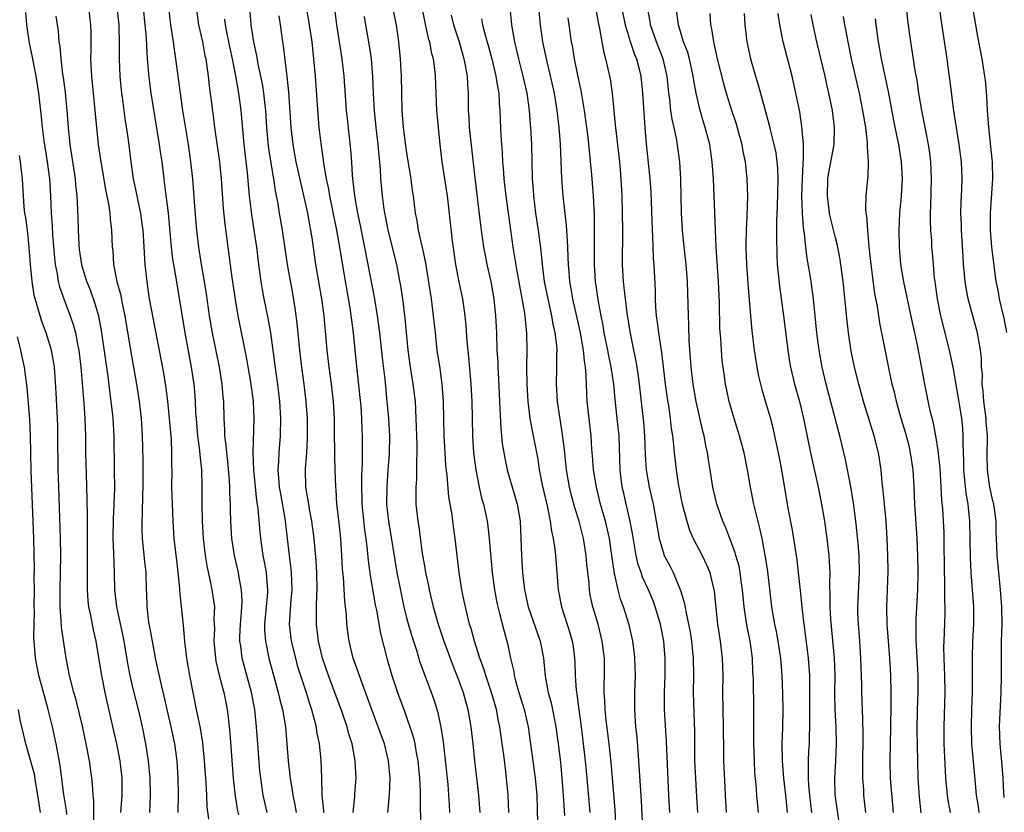
# Model space of a CAD drawing. Units: inches. Extents: x 2625000 to 2628000, y 1470000 to 1473000.
# Drawn here: x 2626046 to 2626161, y 1471059 to 1471152 of the extents above; entities that cross this region are included whole.
import ezdxf

# ---------------------------------------------------------------- set-up
doc = ezdxf.new("R2010")
doc.units = ezdxf.units.IN
doc.header["$MEASUREMENT"] = 0
doc.layers.add('LD26251470_2ft', color=192, linetype='Continuous')

msp = doc.modelspace()

# ---------------------------------------------------------------- linework, layer by layer
at = {"layer": 'LD26251470_2ft'}
for points, elevation in [([(2626102.86, 1471059), (2626102.79, 1471061), (2626102.6, 1471063), (2626102.42, 1471064.42), (2626102.27, 1471065.73), (2626102.1, 1471067), (2626101.82, 1471069), (2626101.67, 1471069.67), (2626101.41, 1471071), (2626100.84, 1471073), (2626100.17, 1471075), (2626099.9, 1471075.9), (2626099.49, 1471077), (2626098.85, 1471079), (2626098.46, 1471080.46), (2626098.28, 1471081), (2626098.02, 1471081.98), (2626097.79, 1471083), (2626097.66, 1471083.66), (2626097.38, 1471085), (2626097.06, 1471087), (2626096.61, 1471091), (2626096.4, 1471092.4), (2626096.23, 1471093.77), (2626095.85, 1471095.85), (2626095.66, 1471098.34), (2626095.52, 1471099.52), (2626095.43, 1471101), (2626095.33, 1471103), (2626095.25, 1471107), (2626095.09, 1471109), (2626094.84, 1471110.84), (2626094.51, 1471113), (2626094.28, 1471115), (2626094.08, 1471117), (2626093.83, 1471119), (2626093.16, 1471123.16), (2626092.82, 1471124.82), (2626092.7, 1471125.3), (2626092.33, 1471127), (2626092.15, 1471128.15), (2626091.97, 1471129), (2626091.73, 1471131), (2626091.63, 1471131.63), (2626091.45, 1471133), (2626091, 1471135.75), (2626090.84, 1471136.84), (2626090.58, 1471139), (2626090.41, 1471141), (2626090.36, 1471143), (2626090.34, 1471145), (2626090.23, 1471147), (2626090.02, 1471149), (2626089.73, 1471151), (2626088.88, 1471155)], 10906), ([(2626112.63, 1471155), (2626113.28, 1471151.28), (2626113.45, 1471150.55), (2626113.9, 1471147.9), (2626114.17, 1471147), (2626114.68, 1471144.68), (2626114.92, 1471143), (2626115.3, 1471139.3), (2626115.35, 1471138.65), (2626115.77, 1471135), (2626115.96, 1471133), (2626116.06, 1471131), (2626116.1, 1471129), (2626116.12, 1471127), (2626116.09, 1471123), (2626116.2, 1471121), (2626116.29, 1471120.29), (2626116.43, 1471119), (2626116.65, 1471117.35), (2626117, 1471115.16), (2626117.43, 1471113), (2626117.71, 1471111.71), (2626117.98, 1471109.98), (2626118.1, 1471109), (2626118.59, 1471104.59), (2626118.7, 1471103), (2626118.79, 1471100.79), (2626118.92, 1471099), (2626119.27, 1471097), (2626119.7, 1471095), (2626120.08, 1471093), (2626120.42, 1471091), (2626121, 1471089), (2626121.7, 1471087.7), (2626122.06, 1471087), (2626122.92, 1471084.92), (2626123.38, 1471083.38), (2626123.52, 1471082.48), (2626123.85, 1471081), (2626124.03, 1471080.03), (2626124.19, 1471079), (2626124.4, 1471077), (2626124.43, 1471075), (2626124.41, 1471073), (2626124.49, 1471069.51), (2626124.53, 1471068.53), (2626124.53, 1471067), (2626124.56, 1471065), (2626124.65, 1471063), (2626124.78, 1471060.78), (2626124.89, 1471059)], 10920), ([(2626157.78, 1471059), (2626157.7, 1471059.7), (2626157.49, 1471061), (2626157.27, 1471063.27), (2626156.95, 1471067), (2626156.89, 1471069), (2626156.93, 1471071), (2626157, 1471073), (2626157.02, 1471075.02), (2626157.01, 1471077), (2626157.07, 1471079), (2626157.17, 1471081), (2626157.17, 1471083), (2626157.02, 1471085), (2626156.85, 1471087), (2626156.76, 1471088.76), (2626156.75, 1471091), (2626156.72, 1471093), (2626156.5, 1471095), (2626156.27, 1471096.27), (2626156.01, 1471099), (2626156.01, 1471100.01), (2626155.92, 1471102.08), (2626155.94, 1471103), (2626155.88, 1471103.88), (2626155.77, 1471105), (2626155.55, 1471106.45), (2626155.39, 1471107.39), (2626154.74, 1471111), (2626154.34, 1471113), (2626153.32, 1471117), (2626152.92, 1471119), (2626152.7, 1471120.7), (2626152.64, 1471121), (2626152.59, 1471121.41), (2626152.44, 1471123), (2626152.35, 1471124.35), (2626152.28, 1471125), (2626152.25, 1471125.75), (2626152.16, 1471127), (2626152.12, 1471128.12), (2626152.12, 1471129), (2626152.16, 1471129.84), (2626152.23, 1471133), (2626152.14, 1471135), (2626152.02, 1471136.02), (2626151.87, 1471137), (2626151.6, 1471138.4), (2626151.42, 1471139.42), (2626151.09, 1471141), (2626150.75, 1471143), (2626150.54, 1471144.54), (2626150.33, 1471145.67), (2626149.98, 1471147.98), (2626149.8, 1471149), (2626149.48, 1471151.48), (2626149.13, 1471155.13)], 10940), ([(2626160.73, 1471060.73), (2626160.67, 1471061.33), (2626160.6, 1471063), (2626160.48, 1471064.48), (2626160.25, 1471067), (2626160.17, 1471069), (2626160.19, 1471069.81), (2626160.36, 1471073), (2626160.4, 1471075), (2626160.39, 1471076.39), (2626160.41, 1471079), (2626160.46, 1471081), (2626160.45, 1471083), (2626160.3, 1471085), (2626160.08, 1471087), (2626159.88, 1471089), (2626159.86, 1471090.14), (2626159.78, 1471091.78), (2626159.76, 1471093), (2626159.49, 1471095), (2626159.39, 1471095.39), (2626159.04, 1471097), (2626158.76, 1471099), (2626158.74, 1471100.74), (2626158.76, 1471103), (2626158.61, 1471104.61), (2626158.59, 1471105), (2626158.32, 1471107), (2626158.25, 1471108.25), (2626158.14, 1471109), (2626158.17, 1471110.17), (2626158.08, 1471111), (2626158.07, 1471112.07), (2626157.96, 1471113), (2626157.7, 1471114.3), (2626157.58, 1471115), (2626156.52, 1471119), (2626156.27, 1471120.27), (2626156.16, 1471121), (2626156.08, 1471121.92), (2626155.97, 1471123), (2626155.92, 1471123.92), (2626155.74, 1471127), (2626155.72, 1471127.72), (2626155.66, 1471129), (2626155.68, 1471130.32), (2626155.77, 1471131.77), (2626155.82, 1471133), (2626155.73, 1471135), (2626155.46, 1471137), (2626154.79, 1471141.21), (2626154.4, 1471144.4), (2626154.22, 1471145.78), (2626154.05, 1471147), (2626153.39, 1471151.39), (2626153, 1471154.33)], 10942), ([(2626053.79, 1471153), (2626054.02, 1471151), (2626054.04, 1471150.04), (2626054.04, 1471148.04), (2626054.02, 1471147), (2626054.12, 1471145), (2626054.7, 1471139), (2626054.92, 1471137), (2626055.22, 1471135), (2626055.76, 1471131.76), (2626056.15, 1471129.85), (2626056.26, 1471129), (2626056.3, 1471128.3), (2626056.47, 1471127), (2626056.55, 1471125), (2626056.61, 1471124.61), (2626056.71, 1471123), (2626057.09, 1471121), (2626057.51, 1471119.51), (2626057.74, 1471118.26), (2626058.03, 1471117), (2626058.67, 1471113), (2626059.39, 1471109), (2626059.69, 1471107), (2626059.93, 1471105), (2626060.06, 1471103), (2626060.12, 1471100.12), (2626060.12, 1471097), (2626060.09, 1471096.09), (2626060.06, 1471093.94), (2626060, 1471093), (2626060, 1471092), (2626060.03, 1471091), (2626060.17, 1471089.83), (2626060.31, 1471088.31), (2626060.48, 1471087), (2626060.52, 1471085), (2626060.55, 1471084.55), (2626060.58, 1471083), (2626060.79, 1471081.21), (2626061, 1471080.04), (2626061.49, 1471077.49), (2626061.57, 1471077), (2626062.3, 1471073.7), (2626062.59, 1471072.59), (2626062.92, 1471071), (2626063.38, 1471069), (2626063.8, 1471067), (2626064.08, 1471065), (2626064.21, 1471063), (2626064.24, 1471061), (2626064.22, 1471059)], 10884), ([(2626067.81, 1471058.19), (2626067.65, 1471059.65), (2626067.61, 1471061), (2626067.52, 1471062.48), (2626067.44, 1471063.44), (2626067.34, 1471065), (2626067.14, 1471067.14), (2626066.85, 1471068.85), (2626066.39, 1471071), (2626065.6, 1471075), (2626065.26, 1471077), (2626065.03, 1471078.97), (2626064.85, 1471080.85), (2626064.47, 1471084.47), (2626064.41, 1471085.59), (2626064.26, 1471087), (2626064.11, 1471088.11), (2626063.77, 1471091), (2626063.65, 1471093), (2626063.57, 1471095), (2626063.52, 1471097), (2626063.54, 1471099), (2626063.52, 1471099.51), (2626063.52, 1471101), (2626063.45, 1471102.55), (2626063.24, 1471105), (2626063.04, 1471107.04), (2626062.81, 1471108.81), (2626062.53, 1471110.53), (2626061.85, 1471114.15), (2626060.91, 1471119), (2626060.67, 1471120.67), (2626060.61, 1471121), (2626060.41, 1471123), (2626060.3, 1471124.3), (2626060.24, 1471125.76), (2626060.15, 1471127), (2626060.02, 1471128.02), (2626059.87, 1471129), (2626059.56, 1471130.44), (2626059.39, 1471131.39), (2626059.04, 1471133), (2626058.75, 1471135), (2626058.43, 1471137.57), (2626058.06, 1471140.06), (2626057.79, 1471142.21), (2626057.68, 1471143), (2626057.46, 1471145), (2626057.38, 1471147), (2626057.39, 1471149), (2626057.37, 1471150.63), (2626057.35, 1471151), (2626057.14, 1471153)], 10886), ([(2626060.14, 1471153), (2626060.37, 1471151), (2626060.51, 1471149.49), (2626060.54, 1471148.54), (2626060.64, 1471147), (2626060.82, 1471144.82), (2626061.07, 1471143), (2626062.03, 1471137), (2626062.14, 1471136.14), (2626062.32, 1471135), (2626062.57, 1471133), (2626062.63, 1471132.63), (2626063.07, 1471129), (2626063.43, 1471125), (2626063.6, 1471123.6), (2626063.86, 1471122.14), (2626064.62, 1471117.38), (2626065.04, 1471115), (2626065.78, 1471111), (2626066.08, 1471109), (2626066.16, 1471108.16), (2626066.25, 1471107), (2626066.28, 1471105.72), (2626066.33, 1471105), (2626066.5, 1471103), (2626066.75, 1471101.25), (2626066.78, 1471100.78), (2626066.97, 1471099), (2626067.01, 1471097), (2626067.01, 1471094.99), (2626067.04, 1471093), (2626067.16, 1471091), (2626067.4, 1471089), (2626067.62, 1471087.62), (2626067.98, 1471086.02), (2626068.18, 1471085), (2626068.47, 1471083), (2626068.43, 1471081.57), (2626068.47, 1471080.47), (2626068.4, 1471079), (2626068.59, 1471077), (2626068.65, 1471076.65), (2626069.04, 1471075.04), (2626069.56, 1471073), (2626069.95, 1471071), (2626070.08, 1471070.08), (2626070.27, 1471068.27), (2626070.65, 1471063), (2626070.89, 1471060.89), (2626071.19, 1471059.19), (2626071.3, 1471058.7)], 10888), ([(2626074.64, 1471059), (2626074.19, 1471061), (2626073.89, 1471063), (2626073.8, 1471063.8), (2626073.54, 1471067), (2626073.4, 1471069), (2626073.19, 1471071), (2626072.8, 1471073), (2626071.73, 1471077), (2626071.55, 1471078.45), (2626071.46, 1471079), (2626071.45, 1471079.45), (2626071.52, 1471081), (2626071.63, 1471082.37), (2626071.7, 1471083), (2626071.73, 1471083.72), (2626071.65, 1471085), (2626071.33, 1471086.67), (2626071.28, 1471087), (2626070.83, 1471089), (2626070.53, 1471091), (2626070.41, 1471093), (2626070.36, 1471094.36), (2626070.36, 1471095), (2626070.29, 1471096.28), (2626070.28, 1471097), (2626070.24, 1471097.76), (2626070.04, 1471100.04), (2626069.92, 1471101), (2626069.87, 1471101.87), (2626069.71, 1471103), (2626069.69, 1471103.69), (2626069.61, 1471105), (2626069.57, 1471107), (2626069.52, 1471107.52), (2626069.4, 1471109), (2626069.06, 1471111), (2626068.24, 1471115), (2626067.91, 1471117), (2626067.55, 1471119.55), (2626067.33, 1471121), (2626066.98, 1471123), (2626066.67, 1471125), (2626066.44, 1471127), (2626066.31, 1471128.31), (2626066.18, 1471129.82), (2626065.94, 1471133), (2626065.73, 1471135), (2626065.44, 1471137), (2626064.77, 1471141.23), (2626064.51, 1471143), (2626063.98, 1471147), (2626063.84, 1471147.84), (2626063.69, 1471149), (2626063.46, 1471150.54), (2626063.38, 1471151), (2626063.14, 1471153)], 10890), ([(2626066.35, 1471153), (2626066.63, 1471151), (2626067.07, 1471149), (2626067.37, 1471147.37), (2626067.46, 1471147), (2626067.55, 1471146.45), (2626067.74, 1471145), (2626067.88, 1471143.88), (2626068.35, 1471140.35), (2626068.5, 1471139), (2626069.06, 1471135), (2626069.26, 1471133), (2626069.52, 1471129.52), (2626069.71, 1471127.71), (2626070.05, 1471125), (2626070.52, 1471121.48), (2626070.89, 1471118.89), (2626071.23, 1471117), (2626072.18, 1471112.18), (2626072.74, 1471109), (2626072.99, 1471107), (2626073.07, 1471105), (2626072.98, 1471101.02), (2626073.04, 1471099), (2626073.41, 1471095.41), (2626073.55, 1471094.45), (2626073.77, 1471091.77), (2626073.85, 1471091), (2626074.14, 1471089), (2626074.28, 1471088.28), (2626074.51, 1471087), (2626074.63, 1471085.37), (2626074.68, 1471085), (2626074.67, 1471084.67), (2626074.52, 1471083), (2626074.33, 1471081), (2626074.33, 1471080.33), (2626074.43, 1471079), (2626074.85, 1471077), (2626075.29, 1471075.29), (2626075.94, 1471073), (2626076.13, 1471072.13), (2626076.44, 1471071), (2626076.77, 1471069), (2626077.1, 1471065), (2626077.3, 1471063.3), (2626077.33, 1471063), (2626077.57, 1471061.57), (2626077.63, 1471061), (2626077.87, 1471059.87), (2626078.02, 1471059)], 10892), ([(2626084.69, 1471059), (2626084.86, 1471060.86), (2626084.87, 1471061.13), (2626085.02, 1471063), (2626084.92, 1471065), (2626084.56, 1471067), (2626084.18, 1471068.18), (2626083.97, 1471069), (2626083.42, 1471070.58), (2626081.8, 1471075), (2626081.12, 1471077), (2626080.64, 1471079), (2626080.4, 1471081), (2626080.42, 1471081.58), (2626080.4, 1471083), (2626080.43, 1471084.43), (2626080.47, 1471085), (2626080.44, 1471087), (2626080.37, 1471088.37), (2626080.13, 1471091), (2626079.87, 1471093), (2626079.59, 1471094.41), (2626079.49, 1471095), (2626079.44, 1471095.44), (2626079.16, 1471097), (2626079.11, 1471099.11), (2626079.26, 1471101), (2626079.35, 1471102.65), (2626079.34, 1471105), (2626079.21, 1471107), (2626078.97, 1471109), (2626078.7, 1471111), (2626078.46, 1471113), (2626078.15, 1471116.15), (2626077.91, 1471117.91), (2626077.62, 1471119.62), (2626077, 1471123), (2626076.43, 1471127), (2626076.08, 1471129), (2626075.91, 1471130.09), (2626075.61, 1471131.61), (2626075.42, 1471133), (2626075.06, 1471135.06), (2626074.8, 1471136.8), (2626074.61, 1471139), (2626074.48, 1471141), (2626074.4, 1471141.6), (2626074.25, 1471143), (2626074.08, 1471144.08), (2626073.59, 1471146.41), (2626073.42, 1471147.42), (2626073.07, 1471149), (2626072.77, 1471151), (2626072.62, 1471153)], 10896), ([(2626079.2, 1471153), (2626079.47, 1471151.47), (2626079.84, 1471149), (2626080.07, 1471147), (2626080.25, 1471145), (2626080.54, 1471140.54), (2626080.67, 1471139), (2626080.89, 1471137.11), (2626081.18, 1471135.18), (2626081.22, 1471134.78), (2626081.53, 1471133), (2626081.79, 1471131.79), (2626081.91, 1471131), (2626082.75, 1471127), (2626083.1, 1471125), (2626083.35, 1471123.35), (2626084.34, 1471117.66), (2626084.43, 1471117), (2626084.48, 1471116.48), (2626084.68, 1471115), (2626085.07, 1471111.07), (2626085.28, 1471109.28), (2626085.47, 1471107.47), (2626085.57, 1471106.43), (2626085.66, 1471105), (2626085.69, 1471103.69), (2626085.72, 1471103), (2626085.73, 1471099.73), (2626085.66, 1471098.34), (2626085.65, 1471097), (2626085.68, 1471095.68), (2626085.69, 1471095), (2626086.01, 1471092.01), (2626086.15, 1471091), (2626086.32, 1471089.68), (2626086.43, 1471088.43), (2626086.66, 1471086.66), (2626087.26, 1471083.26), (2626087.4, 1471082.6), (2626087.88, 1471079.88), (2626088.62, 1471077), (2626089.2, 1471075), (2626089.88, 1471073), (2626090.72, 1471070.72), (2626091, 1471069.9), (2626091.31, 1471069), (2626091.72, 1471067.72), (2626091.89, 1471067), (2626092.06, 1471065.94), (2626092.25, 1471065), (2626092.44, 1471063), (2626092.51, 1471061.49), (2626092.5, 1471060.5), (2626092.56, 1471057.44)], 10900), ([(2626092.62, 1471153.38), (2626093.08, 1471151.08), (2626093.44, 1471149.44), (2626093.58, 1471149), (2626093.8, 1471147.8), (2626094.03, 1471147), (2626094.19, 1471145.81), (2626094.27, 1471145), (2626094.32, 1471143), (2626094.42, 1471141), (2626094.81, 1471137), (2626095.03, 1471135), (2626095.66, 1471131), (2626096.26, 1471125.74), (2626096.64, 1471123), (2626097, 1471121.11), (2626097.44, 1471119), (2626097.71, 1471117), (2626097.83, 1471115.83), (2626097.95, 1471114.05), (2626098.17, 1471112.17), (2626098.43, 1471109), (2626098.53, 1471107), (2626098.63, 1471103), (2626098.75, 1471101), (2626098.99, 1471099), (2626099.38, 1471097), (2626099.69, 1471095.69), (2626099.89, 1471095), (2626100.33, 1471093), (2626100.42, 1471092.42), (2626100.58, 1471091), (2626100.93, 1471087), (2626101.18, 1471085), (2626101.47, 1471083.47), (2626101.57, 1471083), (2626101.79, 1471082.21), (2626102.27, 1471080.27), (2626102.71, 1471078.71), (2626103.06, 1471077), (2626103.44, 1471075.44), (2626103.49, 1471075), (2626103.65, 1471074.35), (2626104.04, 1471073), (2626104.66, 1471071), (2626105.12, 1471069), (2626105.95, 1471063), (2626106.13, 1471061), (2626106.22, 1471057.78)], 10908), ([(2626115.41, 1471057), (2626115.28, 1471059.28), (2626114.81, 1471064.81), (2626114.58, 1471067), (2626114.22, 1471069.78), (2626114.1, 1471071), (2626114.08, 1471072.08), (2626114.01, 1471073), (2626114.01, 1471073.99), (2626114.04, 1471075), (2626114.02, 1471077), (2626113.78, 1471079), (2626113.28, 1471081), (2626112.68, 1471083), (2626112.38, 1471084.38), (2626112.28, 1471085), (2626112.23, 1471085.77), (2626111.99, 1471087.99), (2626111.91, 1471089), (2626111.58, 1471091), (2626111.06, 1471093), (2626110.58, 1471094.57), (2626110.16, 1471096.16), (2626109.95, 1471097), (2626109.6, 1471099), (2626109.36, 1471101.36), (2626109.14, 1471103.14), (2626108.8, 1471105.2), (2626108.53, 1471107), (2626108.43, 1471109), (2626108.48, 1471111), (2626108.47, 1471112.47), (2626108.49, 1471113), (2626108.46, 1471113.54), (2626108.29, 1471115), (2626108.04, 1471116.04), (2626107.9, 1471117), (2626107.44, 1471119), (2626107.04, 1471121), (2626106.78, 1471123), (2626106.62, 1471124.62), (2626106.31, 1471127), (2626106.02, 1471129), (2626105.77, 1471131), (2626105.73, 1471131.73), (2626105.63, 1471133), (2626105.55, 1471137), (2626105.44, 1471139), (2626105.4, 1471139.4), (2626105.28, 1471141), (2626104.99, 1471143), (2626104.55, 1471145), (2626104.03, 1471147), (2626103.85, 1471147.85), (2626103.57, 1471149), (2626103.22, 1471151), (2626103.01, 1471153)], 10914), ([(2626118.52, 1471057), (2626118.35, 1471060.35), (2626118.06, 1471065), (2626117.84, 1471067.84), (2626117.71, 1471069), (2626117.58, 1471071), (2626117.59, 1471073), (2626117.65, 1471075), (2626117.59, 1471077), (2626117.53, 1471077.53), (2626117.33, 1471079), (2626116.9, 1471080.9), (2626116.25, 1471083), (2626115.91, 1471083.91), (2626115.62, 1471085), (2626115.25, 1471086.75), (2626115.15, 1471087.15), (2626114.91, 1471089), (2626114.62, 1471091), (2626114.16, 1471093), (2626113.58, 1471095), (2626113.09, 1471097), (2626112.77, 1471099), (2626112.65, 1471100.65), (2626112.57, 1471101.43), (2626112.48, 1471103), (2626112.02, 1471107), (2626111.96, 1471107.96), (2626111.92, 1471109), (2626111.9, 1471110.1), (2626111.82, 1471111), (2626111.7, 1471111.7), (2626111.59, 1471113), (2626111.19, 1471115.19), (2626110.33, 1471119), (2626110.16, 1471120.16), (2626110, 1471121), (2626109.89, 1471122.11), (2626109.83, 1471123), (2626109.81, 1471123.81), (2626109.75, 1471125), (2626109.73, 1471125.73), (2626109.63, 1471127), (2626109.6, 1471127.6), (2626109.2, 1471131), (2626109.04, 1471133.04), (2626108.91, 1471137.09), (2626108.76, 1471139), (2626108.52, 1471141), (2626108.18, 1471143), (2626107.25, 1471147), (2626106.85, 1471149), (2626106.56, 1471151), (2626106.36, 1471153)], 10916), ([(2626116.04, 1471153), (2626116.44, 1471151), (2626117.03, 1471149.03), (2626117.54, 1471147.54), (2626117.76, 1471147), (2626118.03, 1471145.97), (2626118.26, 1471145), (2626118.47, 1471143), (2626118.75, 1471139), (2626118.9, 1471137.1), (2626119.33, 1471133), (2626119.44, 1471131.44), (2626119.6, 1471127), (2626119.64, 1471126.36), (2626119.71, 1471123.71), (2626119.78, 1471123), (2626119.95, 1471119.95), (2626119.96, 1471119), (2626119.99, 1471118.01), (2626120.08, 1471117), (2626120.2, 1471116.2), (2626120.33, 1471115), (2626120.56, 1471113.44), (2626120.7, 1471112.7), (2626121.12, 1471109), (2626121.35, 1471107.35), (2626121.5, 1471106.5), (2626121.72, 1471105), (2626121.84, 1471103.84), (2626121.97, 1471103), (2626122.1, 1471101.9), (2626122.17, 1471101), (2626122.39, 1471099), (2626122.63, 1471097.37), (2626123.1, 1471095), (2626123.64, 1471093), (2626123.96, 1471091.96), (2626124.38, 1471091), (2626125.43, 1471089), (2626125.93, 1471087.93), (2626126.32, 1471087), (2626126.47, 1471086.47), (2626126.83, 1471084.83), (2626127.23, 1471081), (2626127.53, 1471079), (2626127.78, 1471077), (2626127.84, 1471075), (2626127.81, 1471073), (2626127.84, 1471071), (2626127.88, 1471069), (2626127.92, 1471066.08), (2626127.94, 1471065), (2626128.07, 1471061.93), (2626128.12, 1471061), (2626128.26, 1471059)], 10922), ([(2626132.01, 1471059), (2626131.83, 1471061), (2626131.74, 1471062.26), (2626131.61, 1471063.61), (2626131.54, 1471065), (2626131.49, 1471067), (2626131.48, 1471071), (2626131.42, 1471074.58), (2626131.37, 1471075.37), (2626131.31, 1471077), (2626131.04, 1471079), (2626130.68, 1471080.68), (2626130.57, 1471081.43), (2626130.33, 1471083), (2626130.16, 1471085), (2626130.01, 1471085.99), (2626129.89, 1471087), (2626129.75, 1471087.75), (2626129.39, 1471089), (2626129.31, 1471089.31), (2626129, 1471090.17), (2626128.67, 1471091), (2626128.22, 1471092.22), (2626127.87, 1471093), (2626127.17, 1471095), (2626127, 1471095.66), (2626126.67, 1471097), (2626126.37, 1471099), (2626126.17, 1471100.17), (2626126.08, 1471101), (2626125.86, 1471101.86), (2626125.66, 1471103), (2626125.52, 1471103.52), (2626125, 1471105.8), (2626124.74, 1471107), (2626124.39, 1471109), (2626124.16, 1471111), (2626124.09, 1471112.09), (2626123.94, 1471114.06), (2626123.89, 1471115.89), (2626123.83, 1471117), (2626123.74, 1471121), (2626123.57, 1471123), (2626123.33, 1471125), (2626123.14, 1471127), (2626123.04, 1471129), (2626122.96, 1471132.96), (2626122.83, 1471135), (2626122.49, 1471137.51), (2626122.17, 1471139), (2626121.95, 1471139.95), (2626121.8, 1471141), (2626121.65, 1471142.35), (2626121.55, 1471143), (2626121.34, 1471145), (2626120.87, 1471147), (2626120.09, 1471149), (2626119.42, 1471151), (2626119.37, 1471151.37), (2626119.06, 1471153)], 10924), ([(2626135.4, 1471059), (2626135.2, 1471061), (2626134.96, 1471063), (2626134.81, 1471065), (2626134.8, 1471067), (2626134.86, 1471068.86), (2626134.9, 1471071), (2626134.88, 1471072.88), (2626134.79, 1471075), (2626134.61, 1471077), (2626134.31, 1471079), (2626134.12, 1471080.12), (2626133.92, 1471081), (2626133.69, 1471082.31), (2626133.58, 1471083), (2626133.12, 1471087.12), (2626132.85, 1471088.85), (2626132.77, 1471089.23), (2626132.44, 1471091), (2626132.19, 1471092.19), (2626131.62, 1471094.37), (2626131.48, 1471095), (2626131.08, 1471097), (2626130.74, 1471099), (2626130.35, 1471101), (2626129.81, 1471103), (2626129.17, 1471105), (2626128.6, 1471107), (2626128.31, 1471108.31), (2626128.17, 1471109), (2626128.04, 1471109.96), (2626127.89, 1471111), (2626127.79, 1471111.79), (2626127.69, 1471113), (2626127.61, 1471114.39), (2626127.52, 1471115.52), (2626127.45, 1471118.55), (2626127.34, 1471121), (2626127.06, 1471125), (2626126.85, 1471131), (2626126.76, 1471133), (2626126.62, 1471135), (2626126.32, 1471137), (2626125.8, 1471139), (2626125.61, 1471139.61), (2626125.15, 1471141.15), (2626124.75, 1471143), (2626124.47, 1471144.47), (2626124.41, 1471145), (2626123.95, 1471147), (2626123.75, 1471147.75), (2626123.28, 1471149), (2626122.69, 1471151), (2626122.4, 1471153)], 10926), ([(2626161.04, 1471115.04), (2626160.71, 1471116.71), (2626160.52, 1471117.48), (2626160.18, 1471119), (2626160, 1471120), (2626159.79, 1471121), (2626159.45, 1471123.45), (2626159.28, 1471125), (2626159.12, 1471127), (2626159.11, 1471129), (2626159.24, 1471130.76), (2626159.37, 1471133), (2626159.33, 1471135), (2626159.31, 1471135.31), (2626158.92, 1471139), (2626158.77, 1471141), (2626158.69, 1471142.69), (2626158.52, 1471144.52), (2626158.46, 1471145), (2626158.13, 1471147), (2626157.64, 1471149.64), (2626157.05, 1471153)], 10944), ([(2626046.42, 1471152.42), (2626046.52, 1471151), (2626046.86, 1471148.86), (2626047.2, 1471147.2), (2626047.61, 1471145), (2626047.92, 1471143), (2626048.24, 1471140.24), (2626048.35, 1471139), (2626048.55, 1471137.45), (2626048.94, 1471135), (2626049.21, 1471133), (2626049.34, 1471131), (2626049.41, 1471129), (2626049.52, 1471127.52), (2626049.58, 1471126.42), (2626049.79, 1471123.79), (2626049.88, 1471123), (2626050.11, 1471121.89), (2626050.24, 1471121), (2626050.39, 1471120.39), (2626050.88, 1471119), (2626051.64, 1471117), (2626051.99, 1471115.99), (2626052.24, 1471115), (2626052.52, 1471113.48), (2626052.64, 1471113), (2626052.89, 1471111), (2626053.22, 1471106.78), (2626053.34, 1471105), (2626053.41, 1471103), (2626053.43, 1471101), (2626053.49, 1471098.51), (2626053.59, 1471095.59), (2626053.62, 1471093.62), (2626053.61, 1471093), (2626053.63, 1471089), (2626053.62, 1471085.62), (2626053.63, 1471085), (2626053.7, 1471083.7), (2626053.78, 1471083), (2626054.01, 1471081.99), (2626054.31, 1471080.31), (2626054.63, 1471079), (2626055, 1471076.8), (2626055.28, 1471075), (2626055.69, 1471073), (2626055.92, 1471071.92), (2626057.06, 1471067), (2626057.43, 1471065), (2626057.65, 1471063), (2626057.68, 1471061), (2626057.53, 1471059)], 10880), ([(2626060.92, 1471059), (2626061, 1471061), (2626060.96, 1471063), (2626060.79, 1471065), (2626060.48, 1471067), (2626060.07, 1471069), (2626059.61, 1471071), (2626059, 1471073.44), (2626058.63, 1471075), (2626058.37, 1471076.37), (2626057.95, 1471079), (2626057.79, 1471079.79), (2626057.09, 1471083), (2626056.86, 1471085), (2626056.82, 1471087), (2626056.75, 1471089.25), (2626056.67, 1471091), (2626056.7, 1471093.3), (2626056.78, 1471095), (2626056.84, 1471096.84), (2626056.83, 1471099), (2626056.76, 1471103), (2626056.65, 1471105), (2626056.62, 1471105.38), (2626056.44, 1471107), (2626056.26, 1471108.26), (2626056.07, 1471109.93), (2626055.78, 1471111.78), (2626055.28, 1471115.28), (2626054.97, 1471116.97), (2626054.51, 1471118.51), (2626053.99, 1471119.99), (2626053.59, 1471121), (2626053, 1471122.92), (2626052.98, 1471123), (2626052.73, 1471124.73), (2626052.67, 1471125.33), (2626052.59, 1471127), (2626052.55, 1471128.55), (2626052.44, 1471131), (2626052.3, 1471132.3), (2626052.25, 1471133), (2626051.63, 1471137), (2626051.42, 1471139), (2626051.27, 1471141), (2626051.07, 1471143.07), (2626050.84, 1471144.84), (2626050.78, 1471145.22), (2626050.58, 1471147), (2626050.46, 1471148.46), (2626050.36, 1471149), (2626050.26, 1471150.26), (2626050.14, 1471151), (2626050.01, 1471152.01)], 10882), ([(2626069.66, 1471151.66), (2626069.72, 1471151), (2626069.94, 1471149.94), (2626070.28, 1471148.28), (2626070.57, 1471147), (2626070.95, 1471145.05), (2626071.31, 1471143), (2626071.58, 1471141), (2626071.92, 1471137), (2626072.29, 1471133.71), (2626072.55, 1471131), (2626072.82, 1471128.82), (2626073.1, 1471127), (2626073.38, 1471125), (2626073.63, 1471123), (2626073.9, 1471121), (2626074.06, 1471120.06), (2626074.25, 1471119), (2626074.72, 1471116.72), (2626075.02, 1471115.02), (2626075.51, 1471111.51), (2626075.65, 1471110.35), (2626075.85, 1471109), (2626076.09, 1471107), (2626076.21, 1471105), (2626076.17, 1471103), (2626076, 1471101), (2626075.97, 1471099.97), (2626075.9, 1471099), (2626075.96, 1471098.04), (2626076.06, 1471097), (2626076.19, 1471096.19), (2626076.69, 1471093.31), (2626077.21, 1471089), (2626077.42, 1471087.42), (2626077.45, 1471087), (2626077.52, 1471085), (2626077.37, 1471083.37), (2626077.33, 1471082.67), (2626077.21, 1471081), (2626077.44, 1471079), (2626077.93, 1471077), (2626078.16, 1471076.16), (2626078.52, 1471075), (2626079.18, 1471073), (2626079.61, 1471071.61), (2626079.82, 1471071), (2626080.14, 1471069.86), (2626080.35, 1471069), (2626080.42, 1471068.42), (2626080.71, 1471067), (2626080.91, 1471065.09), (2626080.99, 1471063), (2626081.03, 1471061), (2626081.21, 1471059.21), (2626081.21, 1471059)], 10894), ([(2626088.75, 1471059), (2626088.94, 1471061.06), (2626089, 1471063), (2626088.81, 1471065), (2626088.33, 1471067), (2626087.62, 1471069), (2626086.89, 1471070.89), (2626086.36, 1471072.36), (2626085.6, 1471074.4), (2626085.3, 1471075.3), (2626084.69, 1471077), (2626084.21, 1471079), (2626084.07, 1471080.07), (2626083.96, 1471081), (2626083.9, 1471082.1), (2626083.8, 1471083), (2626083.71, 1471083.71), (2626083.55, 1471086.45), (2626083.45, 1471087.45), (2626083.37, 1471089), (2626083.23, 1471091), (2626083, 1471093.17), (2626082.77, 1471095), (2626082.68, 1471096.68), (2626082.65, 1471097), (2626082.6, 1471099), (2626082.53, 1471100.53), (2626082.53, 1471101.47), (2626082.5, 1471103), (2626082.5, 1471105), (2626082.4, 1471107), (2626082.17, 1471109), (2626081.88, 1471111), (2626081.64, 1471113), (2626081.28, 1471117), (2626081.02, 1471119), (2626080.34, 1471123), (2626079.89, 1471126.11), (2626079.75, 1471127), (2626079.62, 1471127.62), (2626079.37, 1471129), (2626079, 1471130.71), (2626078.56, 1471132.56), (2626078.03, 1471135), (2626077.67, 1471137), (2626077.45, 1471139), (2626077.16, 1471143.16), (2626076.97, 1471144.97), (2626076.54, 1471148.54), (2626076.47, 1471149), (2626076.2, 1471151), (2626076.04, 1471152.04)], 10898), ([(2626095.99, 1471059), (2626095.92, 1471059.92), (2626095.86, 1471061), (2626095.76, 1471062.24), (2626095.22, 1471067.22), (2626094.97, 1471068.97), (2626094.61, 1471070.61), (2626094.13, 1471072.13), (2626093.83, 1471073), (2626093.06, 1471075.06), (2626092.52, 1471076.52), (2626092.11, 1471077.89), (2626091.56, 1471079.56), (2626091.14, 1471081), (2626091, 1471081.56), (2626090.64, 1471083), (2626090.35, 1471084.35), (2626089.84, 1471087), (2626088.83, 1471093), (2626088.63, 1471095), (2626088.64, 1471097), (2626088.79, 1471099), (2626088.92, 1471100.92), (2626088.95, 1471103), (2626088.84, 1471105), (2626088.67, 1471107), (2626088.41, 1471109.59), (2626088.1, 1471112.1), (2626087.8, 1471115), (2626087.54, 1471117), (2626087.17, 1471119.17), (2626086.45, 1471123), (2626085.54, 1471127.54), (2626085.23, 1471129), (2626084.87, 1471131), (2626084.7, 1471132.7), (2626084.61, 1471133.39), (2626084.53, 1471135), (2626084.42, 1471136.42), (2626084.02, 1471140.02), (2626083.92, 1471141), (2626083.62, 1471145), (2626083.39, 1471147), (2626082.79, 1471151), (2626082.58, 1471152.58)], 10902), ([(2626085.95, 1471151.95), (2626086.13, 1471151), (2626086.55, 1471148.55), (2626086.77, 1471147), (2626086.96, 1471144.96), (2626087.02, 1471142.98), (2626087.12, 1471141), (2626087.33, 1471139), (2626087.57, 1471137), (2626087.68, 1471135.68), (2626087.83, 1471134.17), (2626087.89, 1471133), (2626088.07, 1471131), (2626088.22, 1471129.78), (2626088.34, 1471129), (2626088.46, 1471128.46), (2626088.73, 1471127), (2626089.73, 1471123), (2626090.25, 1471120.25), (2626090.43, 1471119), (2626090.73, 1471116.73), (2626091.06, 1471113), (2626091.34, 1471111), (2626091.67, 1471109), (2626091.91, 1471107), (2626091.95, 1471106.05), (2626092.02, 1471105), (2626092.06, 1471104.06), (2626092.12, 1471101.88), (2626092.12, 1471101), (2626092.08, 1471100.08), (2626092.09, 1471099), (2626092.07, 1471097.93), (2626092.01, 1471097), (2626092, 1471096), (2626092.02, 1471095), (2626092.22, 1471093), (2626092.34, 1471092.34), (2626092.76, 1471089.24), (2626093, 1471087.8), (2626093.15, 1471087), (2626093.48, 1471085.48), (2626093.57, 1471085), (2626094.03, 1471083), (2626094.61, 1471081), (2626095.29, 1471079), (2626096.29, 1471076.29), (2626097, 1471074.47), (2626097.52, 1471073), (2626098.08, 1471071), (2626098.43, 1471069), (2626098.67, 1471067), (2626098.87, 1471065), (2626099.31, 1471061), (2626099.46, 1471059)], 10904), ([(2626096.11, 1471152.11), (2626096.41, 1471151), (2626097.06, 1471149), (2626097.62, 1471147), (2626097.78, 1471146.22), (2626097.99, 1471145), (2626098.02, 1471144.02), (2626098.11, 1471143), (2626098.11, 1471141), (2626098.18, 1471140.18), (2626098.23, 1471139), (2626098.89, 1471133.11), (2626099.57, 1471127.57), (2626099.92, 1471125), (2626100.08, 1471124.08), (2626100.29, 1471123), (2626100.75, 1471121), (2626101, 1471119.66), (2626101.11, 1471119), (2626101.32, 1471117), (2626101.42, 1471115), (2626101.48, 1471113), (2626101.56, 1471111.56), (2626101.56, 1471111), (2626101.64, 1471109.64), (2626101.76, 1471107), (2626101.82, 1471106.18), (2626101.92, 1471103.92), (2626102.1, 1471102.1), (2626102.38, 1471100.38), (2626102.68, 1471099), (2626103.84, 1471095), (2626104.17, 1471093), (2626104.33, 1471089), (2626104.47, 1471087), (2626104.69, 1471085), (2626105.14, 1471083), (2626106.52, 1471079), (2626106.9, 1471077), (2626107.11, 1471074.89), (2626107.47, 1471073), (2626107.81, 1471071.81), (2626108.37, 1471069), (2626108.64, 1471067), (2626108.88, 1471064.88), (2626109.07, 1471063), (2626109.22, 1471061), (2626109.38, 1471058.62)], 10910), ([(2626099.68, 1471151.68), (2626099.79, 1471151), (2626100.05, 1471149.95), (2626100.47, 1471148.47), (2626100.86, 1471147), (2626101.36, 1471145), (2626101.57, 1471143.57), (2626101.7, 1471143), (2626101.75, 1471141.75), (2626101.83, 1471141), (2626101.85, 1471139.85), (2626101.93, 1471138.07), (2626101.99, 1471137), (2626102.08, 1471136.08), (2626102.12, 1471135), (2626102.2, 1471134.2), (2626102.29, 1471133), (2626102.52, 1471131), (2626103.32, 1471125), (2626103.78, 1471122.22), (2626104.7, 1471117.3), (2626104.94, 1471115), (2626104.98, 1471112.98), (2626104.94, 1471111), (2626104.96, 1471109), (2626105.07, 1471107), (2626105.32, 1471105), (2626105.58, 1471103.58), (2626105.71, 1471103), (2626106.24, 1471100.24), (2626106.42, 1471099), (2626106.76, 1471097.24), (2626107.39, 1471094.61), (2626107.7, 1471093), (2626107.83, 1471091.83), (2626108.03, 1471091), (2626108.24, 1471089.76), (2626108.31, 1471089), (2626108.62, 1471085), (2626109.01, 1471083), (2626109.98, 1471079.98), (2626110.26, 1471079), (2626110.37, 1471078.37), (2626110.54, 1471077), (2626110.57, 1471076.57), (2626110.62, 1471075), (2626110.73, 1471073.27), (2626110.8, 1471072.8), (2626111.03, 1471070.97), (2626111.31, 1471069), (2626111.56, 1471067), (2626111.78, 1471065), (2626111.97, 1471063), (2626112.33, 1471059)], 10912), ([(2626121.66, 1471059), (2626121.55, 1471061), (2626121.28, 1471067.28), (2626121.05, 1471071), (2626121.05, 1471073), (2626121.12, 1471075), (2626121.13, 1471077), (2626120.95, 1471079), (2626120.56, 1471081), (2626119.97, 1471083), (2626119.7, 1471083.7), (2626119.16, 1471085), (2626118.47, 1471086.47), (2626118.3, 1471087), (2626117.96, 1471087.96), (2626117.73, 1471089), (2626117.34, 1471091.34), (2626117.02, 1471093.02), (2626116.55, 1471095), (2626116.28, 1471096.28), (2626116.11, 1471097), (2626115.87, 1471099), (2626115.74, 1471103), (2626115.53, 1471105), (2626115.27, 1471107.27), (2626115.11, 1471109), (2626114.82, 1471111), (2626114.51, 1471112.51), (2626114.42, 1471113), (2626114.01, 1471115), (2626113.87, 1471115.87), (2626113.63, 1471117), (2626113.32, 1471118.68), (2626113, 1471121), (2626112.88, 1471123), (2626112.85, 1471128.85), (2626112.75, 1471131), (2626112.54, 1471133.46), (2626112.12, 1471137.88), (2626111.71, 1471141), (2626111.31, 1471143.31), (2626110.91, 1471145.09), (2626110.53, 1471147), (2626110.33, 1471148.33), (2626110.2, 1471149), (2626109.9, 1471151), (2626109.79, 1471151.79)], 10918), ([(2626126.33, 1471152.33), (2626126.43, 1471151), (2626126.54, 1471150.54), (2626126.75, 1471149), (2626126.81, 1471148.81), (2626127.18, 1471147), (2626127.98, 1471143.98), (2626128.26, 1471143), (2626128.92, 1471140.92), (2626129.42, 1471139.42), (2626129.74, 1471138.26), (2626130.08, 1471137), (2626130.21, 1471136.21), (2626130.45, 1471135), (2626130.67, 1471133), (2626130.72, 1471131), (2626130.65, 1471128.65), (2626130.58, 1471127), (2626130.56, 1471125.44), (2626130.56, 1471125), (2626130.63, 1471123), (2626130.77, 1471120.77), (2626131.08, 1471117), (2626131.26, 1471115.26), (2626131.53, 1471113), (2626131.81, 1471111), (2626132.04, 1471109.96), (2626132.24, 1471109), (2626132.4, 1471108.4), (2626133, 1471106.42), (2626133.41, 1471105), (2626133.73, 1471103.73), (2626134.09, 1471102.09), (2626134.32, 1471101), (2626134.42, 1471100.42), (2626134.69, 1471099), (2626135.46, 1471094.54), (2626135.95, 1471091.95), (2626136.49, 1471088.49), (2626136.67, 1471087), (2626136.9, 1471084.9), (2626137.09, 1471082.91), (2626137.3, 1471081), (2626137.5, 1471079.5), (2626137.82, 1471077), (2626137.97, 1471075), (2626137.96, 1471074.04), (2626137.98, 1471073), (2626137.98, 1471071), (2626137.99, 1471070.01), (2626137.98, 1471069), (2626137.93, 1471067.93), (2626137.92, 1471067), (2626137.86, 1471066.14), (2626137.81, 1471065), (2626137.84, 1471063.84), (2626137.81, 1471063), (2626137.86, 1471062.14), (2626137.98, 1471061), (2626138.22, 1471059)], 10928), ([(2626130.33, 1471152.33), (2626130.43, 1471151), (2626130.67, 1471149), (2626131.09, 1471147), (2626131.68, 1471145), (2626131.99, 1471143.99), (2626132.72, 1471141.28), (2626132.85, 1471140.85), (2626133.28, 1471139.28), (2626133.44, 1471138.56), (2626133.83, 1471137), (2626134.03, 1471136.03), (2626134.17, 1471135), (2626134.23, 1471134.23), (2626134.28, 1471133), (2626134.22, 1471129.78), (2626134.14, 1471128.14), (2626134.12, 1471126.12), (2626134.15, 1471124.15), (2626134.21, 1471123), (2626134.46, 1471120.46), (2626134.93, 1471117), (2626135.44, 1471113), (2626135.64, 1471111.64), (2626135.75, 1471111), (2626136.22, 1471109), (2626136.79, 1471107), (2626137.28, 1471105), (2626138.1, 1471101), (2626139, 1471097), (2626139.39, 1471095), (2626139.71, 1471093), (2626140, 1471091), (2626140.23, 1471089), (2626140.29, 1471088.29), (2626140.34, 1471087), (2626140.31, 1471085.69), (2626140.36, 1471084.36), (2626140.35, 1471083), (2626140.42, 1471081.58), (2626140.85, 1471077), (2626140.93, 1471075), (2626140.91, 1471072.91), (2626140.93, 1471071), (2626141.04, 1471069), (2626141.11, 1471067), (2626141.02, 1471065), (2626140.89, 1471063), (2626140.95, 1471061.05), (2626141.5, 1471057)], 10930), ([(2626144.56, 1471059), (2626144.34, 1471061), (2626144.31, 1471061.69), (2626144.21, 1471063), (2626144.19, 1471064.19), (2626144.26, 1471068.26), (2626144.19, 1471069.81), (2626144.17, 1471071), (2626144.1, 1471073), (2626144.09, 1471073.91), (2626143.99, 1471077), (2626143.85, 1471079), (2626143.69, 1471081), (2626143.64, 1471082.36), (2626143.63, 1471083), (2626143.81, 1471087), (2626143.77, 1471089), (2626143.65, 1471090.35), (2626143.56, 1471091.56), (2626143.4, 1471093), (2626143.13, 1471095.13), (2626142.84, 1471096.84), (2626142.2, 1471100.2), (2626141.52, 1471103), (2626141.4, 1471103.4), (2626139.93, 1471109), (2626139.47, 1471111), (2626139.11, 1471113), (2626138.85, 1471115), (2626138.45, 1471119), (2626138.17, 1471121), (2626138.01, 1471121.99), (2626137.69, 1471123.69), (2626137.54, 1471125), (2626137.39, 1471126.61), (2626137.28, 1471127.28), (2626137.16, 1471129), (2626137.09, 1471131), (2626137.14, 1471133), (2626137.22, 1471134.78), (2626137.29, 1471135.29), (2626137.28, 1471137), (2626137.1, 1471139.1), (2626136.83, 1471140.83), (2626136.39, 1471143), (2626135.94, 1471145), (2626134.92, 1471149), (2626134.59, 1471150.59), (2626134.52, 1471151), (2626134.33, 1471152.33)], 10932), ([(2626147.78, 1471059), (2626147.44, 1471063), (2626147.38, 1471065), (2626147.48, 1471069), (2626147.52, 1471071.52), (2626147.51, 1471073), (2626147.48, 1471075), (2626147.37, 1471077), (2626147.2, 1471079), (2626147.05, 1471081), (2626147.02, 1471082.98), (2626147.1, 1471085), (2626147.16, 1471087.16), (2626147.13, 1471089), (2626147.05, 1471091), (2626146.92, 1471093), (2626146.59, 1471096.59), (2626146.47, 1471097.53), (2626146.34, 1471099), (2626146.04, 1471101), (2626145.53, 1471103), (2626144.3, 1471107), (2626143.75, 1471109), (2626143.25, 1471111), (2626142.86, 1471112.86), (2626142.52, 1471115), (2626142.36, 1471116.36), (2626141.92, 1471121), (2626141.65, 1471123), (2626141.56, 1471123.56), (2626141.23, 1471125.23), (2626141, 1471126.09), (2626140.43, 1471128.43), (2626140.32, 1471129), (2626140.07, 1471131), (2626140.13, 1471133), (2626140.25, 1471133.75), (2626140.84, 1471137), (2626140.91, 1471139), (2626140.65, 1471141), (2626140.25, 1471143), (2626140.02, 1471144.02), (2626139.82, 1471145), (2626138.85, 1471149), (2626138.41, 1471151), (2626138.19, 1471152.19)], 10934), ([(2626151, 1471058.94), (2626150.81, 1471060.81), (2626150.66, 1471063), (2626150.61, 1471065), (2626150.56, 1471068.56), (2626150.58, 1471071), (2626150.66, 1471073), (2626150.66, 1471075), (2626150.49, 1471078.49), (2626150.45, 1471079), (2626150.45, 1471080.45), (2626150.42, 1471081), (2626150.43, 1471081.57), (2626150.61, 1471085), (2626150.66, 1471087), (2626150.64, 1471089), (2626150.55, 1471091), (2626150.29, 1471095), (2626150.21, 1471097), (2626150.08, 1471099), (2626149.78, 1471101), (2626149.64, 1471101.64), (2626149.24, 1471103.24), (2626148.7, 1471105), (2626148.14, 1471107), (2626147.93, 1471107.93), (2626147.65, 1471109), (2626147.28, 1471110.72), (2626146.19, 1471116.19), (2626145.91, 1471118.09), (2626145.62, 1471119.62), (2626145.19, 1471123), (2626144.96, 1471125.04), (2626144.77, 1471127), (2626144.67, 1471128.67), (2626144.6, 1471129), (2626144.56, 1471129.44), (2626144.61, 1471131), (2626144.77, 1471133), (2626144.81, 1471133.19), (2626144.86, 1471135), (2626144.74, 1471136.74), (2626144.76, 1471137), (2626144.75, 1471137.25), (2626144.55, 1471139), (2626144.31, 1471140.31), (2626144.21, 1471141), (2626143.8, 1471143), (2626142.89, 1471147), (2626142.48, 1471149), (2626142.26, 1471150.26), (2626142.11, 1471151), (2626141.96, 1471151.96)], 10936), ([(2626154.43, 1471059), (2626154.22, 1471060.22), (2626154.1, 1471061), (2626153.91, 1471063), (2626153.85, 1471063.85), (2626153.76, 1471066.24), (2626153.72, 1471067), (2626153.69, 1471069), (2626153.81, 1471073), (2626153.78, 1471075), (2626153.7, 1471077), (2626153.68, 1471078.32), (2626153.69, 1471079), (2626153.83, 1471082.17), (2626153.83, 1471083), (2626153.8, 1471083.8), (2626153.8, 1471086.2), (2626153.76, 1471087), (2626153.71, 1471091), (2626153.69, 1471091.69), (2626153.55, 1471094.45), (2626153.45, 1471095.45), (2626153.37, 1471097), (2626153.22, 1471099.22), (2626153, 1471101.28), (2626152.72, 1471103), (2626152.45, 1471104.45), (2626152.08, 1471105.92), (2626151.44, 1471109), (2626150.62, 1471113.38), (2626150.27, 1471115), (2626150.03, 1471116.03), (2626148.98, 1471120.98), (2626148.65, 1471123), (2626148.47, 1471125), (2626148.44, 1471127), (2626148.54, 1471129), (2626148.71, 1471131), (2626148.82, 1471133), (2626148.72, 1471135), (2626148.41, 1471137), (2626148.27, 1471137.73), (2626147.83, 1471139.83), (2626147.19, 1471143.19), (2626146.39, 1471147), (2626146.03, 1471149), (2626145.75, 1471151), (2626145.68, 1471151.68)], 10938), ([(2626054.38, 1471057.62), (2626054.38, 1471060.38), (2626054.33, 1471061), (2626054.25, 1471062.25), (2626054.17, 1471063), (2626053.89, 1471065), (2626053.51, 1471067), (2626053.06, 1471069.06), (2626052.28, 1471072.28), (2626052.07, 1471073), (2626051.57, 1471075), (2626051.18, 1471077), (2626050.63, 1471080.63), (2626050.58, 1471081.42), (2626050.45, 1471083), (2626050.45, 1471085), (2626050.51, 1471087), (2626050.53, 1471089), (2626050.5, 1471091), (2626050.3, 1471097), (2626050.25, 1471099), (2626050.21, 1471103), (2626050.18, 1471104.18), (2626050.16, 1471105), (2626050, 1471108), (2626049.89, 1471109.89), (2626049.8, 1471111), (2626049.7, 1471111.7), (2626049.46, 1471113), (2626048.84, 1471115), (2626048.34, 1471116.34), (2626048.12, 1471117), (2626047.78, 1471118.22), (2626047.53, 1471119), (2626047.42, 1471119.42), (2626047.18, 1471121), (2626047, 1471123), (2626046.85, 1471125), (2626046.67, 1471126.67), (2626046.44, 1471128.44), (2626046.34, 1471129), (2626046.26, 1471129.74), (2626046.17, 1471131), (2626046.05, 1471133), (2626045.94, 1471133.94), (2626045.85, 1471135), (2626045.73, 1471135.73)], 10878), ([(2626051.25, 1471058.75), (2626051.2, 1471059.2), (2626050.9, 1471061.1), (2626050.48, 1471064.48), (2626050.23, 1471065.77), (2626050.01, 1471067), (2626049.58, 1471069), (2626049.08, 1471071), (2626048.62, 1471072.62), (2626047.97, 1471075), (2626047.58, 1471077), (2626047.48, 1471078.52), (2626047.4, 1471079.4), (2626047.45, 1471082.55), (2626047.43, 1471083), (2626047.45, 1471085), (2626047.44, 1471086.56), (2626047.45, 1471087.45), (2626047.39, 1471091), (2626047.33, 1471093), (2626047.09, 1471098.91), (2626047.03, 1471101), (2626046.99, 1471103), (2626046.92, 1471104.92), (2626046.61, 1471108.61), (2626046.31, 1471111), (2626046.07, 1471112.07), (2626045.88, 1471113), (2626045.47, 1471114.53)], 10876), ([(2626048.16, 1471059), (2626047.86, 1471061), (2626047.61, 1471062.39), (2626047.45, 1471063.45), (2626047, 1471065.1), (2626046.45, 1471067), (2626046.18, 1471068.18), (2626045.97, 1471069), (2626045.8, 1471069.8), (2626045.59, 1471071)], 10874)]:
    msp.add_lwpolyline(points, dxfattribs=dict(at, elevation=elevation))

doc.saveas('drawing.dxf')
